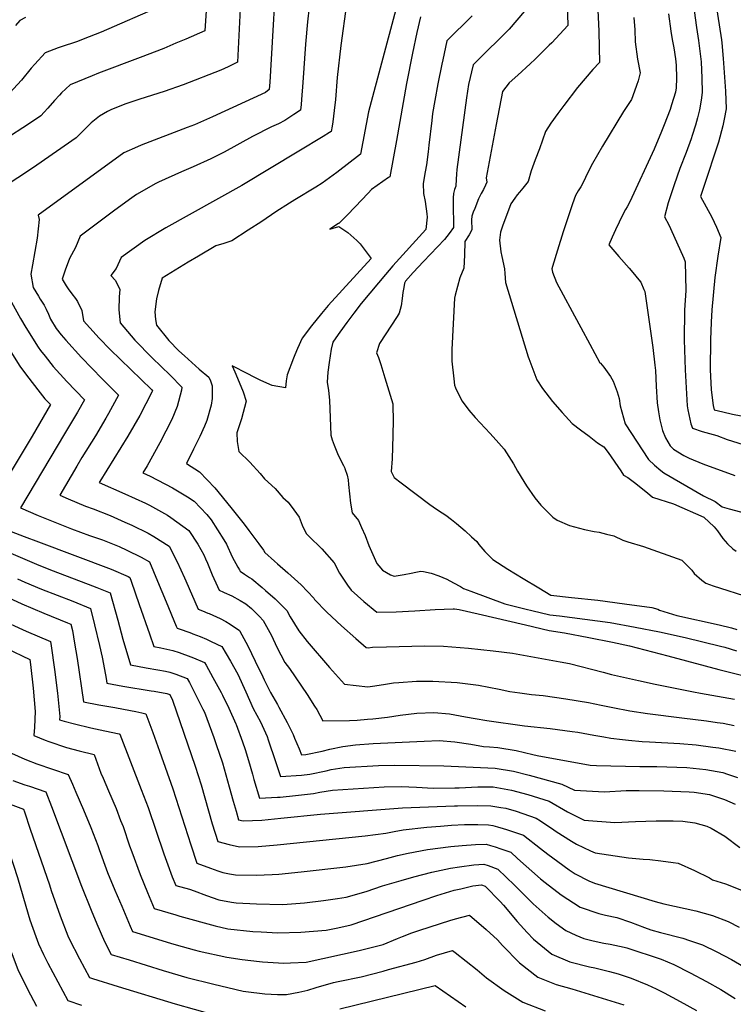
# Model space of a CAD drawing. Units: inches. Extents: x 2566656 to 2571994, y 1513571 to 1519041.
# Drawn here: x 2569336 to 2569860, y 1515942 to 1516665 of the extents above; entities that cross this region are included whole.
import ezdxf

# ---------------------------------------------------------------- set-up
doc = ezdxf.new("R2010")
doc.units = ezdxf.units.IN
doc.header["$MEASUREMENT"] = 0
doc.layers.add('tile_2645_29_contour_10ft', color=223, linetype='Continuous')

msp = doc.modelspace()

# ---------------------------------------------------------------- linework, layer by layer
at = {"layer": 'tile_2645_29_contour_10ft'}
for points, elevation in [([(2569525.67, 1516716.46), (2569520.13, 1516619.27), (2569519.64, 1516613.9), (2569516.77, 1516611.75), (2569477.94, 1516593.84), (2569464.61, 1516588), (2569459.29, 1516585.95), (2569425.5, 1516572.91), (2569422.8, 1516571.72), (2569412.82, 1516567.3), (2569350.02, 1516521.74), (2569350.58, 1516518.51), (2569349.33, 1516504.82), (2569345.7, 1516485.07), (2569344.66, 1516478.29), (2569346.39, 1516468.64), (2569350.2, 1516462.08), (2569351.42, 1516459.99), (2569354.25, 1516455.58), (2569355.81, 1516452.59), (2569357.58, 1516448.86), (2569358.93, 1516445.22), (2569363.21, 1516438.32), (2569366.82, 1516433.83), (2569370.35, 1516429.81), (2569381.7, 1516417.2), (2569396.83, 1516401.59), (2569408.98, 1516389.38), (2569401.59, 1516375.96), (2569399.65, 1516372.59), (2569391.94, 1516359.67), (2569382.07, 1516343.68), (2569378.42, 1516337.43), (2569365.89, 1516315.97), (2569371.99, 1516313.35), (2569384.81, 1516308.06), (2569390.35, 1516306.06), (2569402.79, 1516301.16), (2569413.63, 1516296.33), (2569418.61, 1516294.02), (2569430.62, 1516288.07), (2569434.77, 1516285.78), (2569446.12, 1516278.64), (2569451.87, 1516267.01), (2569457.45, 1516255.39), (2569458.43, 1516253.13), (2569467.41, 1516232.48), (2569470.61, 1516231.13), (2569474.61, 1516229.47)], 8780), ([(2569580.49, 1516707.19), (2569572.09, 1516646.23), (2569569.51, 1516622.65), (2569568.17, 1516606.58), (2569567.34, 1516598.52), (2569566.28, 1516590.19), (2569565.75, 1516587.06), (2569565.08, 1516583.14), (2569563.83, 1516582.23), (2569559.21, 1516579.41), (2569541.34, 1516568.54), (2569499.35, 1516543.37), (2569443.71, 1516512.26), (2569428.19, 1516503.05), (2569410.89, 1516490.67), (2569407.19, 1516482.4), (2569403.41, 1516477.31), (2569406.79, 1516473.55), (2569409.83, 1516467.09), (2569409.39, 1516461.75), (2569409.07, 1516452.18), (2569410.04, 1516442.54), (2569421.01, 1516429.75), (2569433.62, 1516416.86), (2569446.85, 1516404.19), (2569455.49, 1516395.44), (2569455.18, 1516393.16), (2569451.9, 1516381.16), (2569448.04, 1516371.73), (2569439.15, 1516354.43), (2569429.88, 1516337.63), (2569426.77, 1516332.38), (2569432.09, 1516329.91), (2569448.45, 1516321.36), (2569459.5, 1516314.82), (2569464.58, 1516311.56), (2569473.69, 1516301.83), (2569476.9, 1516298.04), (2569486.24, 1516283.25), (2569488.18, 1516280.07), (2569492.29, 1516270.83), (2569496.55, 1516263.17), (2569497.84, 1516261.16)], 8760), ([(2569499.66, 1516702.76), (2569496.19, 1516634.05), (2569489.53, 1516630.59), (2569484.02, 1516628.04), (2569456.36, 1516617.28), (2569442.42, 1516612.45), (2569424.47, 1516606.88), (2569414.35, 1516603.42), (2569403.84, 1516599.13), (2569400.86, 1516597.85), (2569395.01, 1516594.24), (2569392.41, 1516592.45), (2569388.75, 1516589.3), (2569384.63, 1516585.34), (2569379.58, 1516580.18), (2569377.78, 1516578.36), (2569348.99, 1516558.41), (2569339.91, 1516552.17), (2569315.22, 1516536.3)], 8790), ([(2569759.66, 1516698.14), (2569761.57, 1516656.68), (2569761.89, 1516644.75), (2569762.12, 1516633.77), (2569757.04, 1516628.47), (2569745.95, 1516615.25), (2569735.73, 1516602.16), (2569731.47, 1516596.33), (2569726.37, 1516589.21), (2569722.27, 1516583.17), (2569718, 1516570.39), (2569714.83, 1516562.22), (2569711.88, 1516554.28), (2569709.61, 1516546.32), (2569705.73, 1516541.4), (2569703.18, 1516538.5), (2569701.51, 1516536.49), (2569699.77, 1516534.23), (2569696.97, 1516529.84), (2569692.92, 1516519.45), (2569691.02, 1516514.34), (2569689.99, 1516511.24), (2569689.39, 1516509.09), (2569688.57, 1516503.39), (2569689.7, 1516494.78), (2569690.41, 1516491.2), (2569692.17, 1516482.2), (2569692.55, 1516478.85), (2569692.98, 1516472.16), (2569709.64, 1516417.58), (2569710.12, 1516416.29)], 8700), ([(2569474.16, 1516686.3), (2569472.41, 1516656.96), (2569458.23, 1516650.85), (2569451.13, 1516647.8), (2569442.13, 1516644.1), (2569424.73, 1516637.35), (2569394.15, 1516625.84), (2569389.66, 1516624.03), (2569373.56, 1516617.2), (2569367.19, 1516611.34), (2569365.7, 1516609.83), (2569361.96, 1516605.81), (2569357.03, 1516600.13), (2569354.45, 1516597.31), (2569351.86, 1516594.57), (2569343.54, 1516588.93), (2569324.65, 1516576.66)], 8800), ([(2569550.17, 1516685.28), (2569547.66, 1516663.6), (2569546.25, 1516647.11), (2569544.25, 1516618.99), (2569543.23, 1516606.63), (2569542.9, 1516602.91), (2569542.49, 1516598.68), (2569537.59, 1516595.42), (2569531.14, 1516591.24), (2569526.3, 1516588.8), (2569521.24, 1516586.44), (2569507.21, 1516579.26), (2569486.59, 1516567.9), (2569476.8, 1516562.93), (2569463.82, 1516557.12), (2569455.21, 1516553.54), (2569438.23, 1516545.9), (2569436.39, 1516544.87), (2569422.09, 1516536.73), (2569418.6, 1516534.28), (2569406.27, 1516525.38), (2569380.69, 1516506.26), (2569377.38, 1516497.78), (2569373.05, 1516489.83), (2569369.8, 1516481.32), (2569367.49, 1516474.54), (2569370.45, 1516469.8), (2569372.08, 1516467.45), (2569374.57, 1516463.94), (2569377.4, 1516460.43), (2569378.88, 1516458.18), (2569381.99, 1516451.76), (2569383.35, 1516444.13), (2569387.93, 1516438.96), (2569394.7, 1516431.32), (2569402.73, 1516423.13), (2569433.05, 1516393.53), (2569433.8, 1516392.77), (2569433.44, 1516391.69), (2569424.49, 1516374.45), (2569415.87, 1516359.45), (2569395.24, 1516326.02), (2569394.79, 1516325.26), (2569413.51, 1516317.08), (2569428.63, 1516310.15), (2569431.59, 1516308.67), (2569444.94, 1516301.35), (2569447.41, 1516299.77), (2569460.53, 1516290.09), (2569467.2, 1516280.11), (2569471.53, 1516272.17), (2569472.87, 1516269.28), (2569474.18, 1516266.27), (2569477.62, 1516257.61), (2569481.54, 1516249.13), (2569482.88, 1516246.41), (2569485.92, 1516244.91)], 8770), ([(2569845.8, 1516688.28), (2569851.48, 1516650.4), (2569851.77, 1516648.09), (2569852.86, 1516636.72), (2569854.56, 1516612.61), (2569855.1, 1516599.66), (2569853.6, 1516592.12), (2569852.58, 1516587.24), (2569849.31, 1516575.33), (2569845.48, 1516563.38), (2569842.3, 1516553.64), (2569838.07, 1516541.15), (2569836.26, 1516535.45), (2569840.31, 1516527.78), (2569844.55, 1516520.13), (2569847.83, 1516512.84)], 8660), ([(2569440.06, 1516675.14), (2569396.29, 1516656.08), (2569387.44, 1516652.53), (2569378.2, 1516648.87), (2569366.77, 1516645.17), (2569364.66, 1516644.41), (2569355.02, 1516640.89), (2569347.61, 1516632.59), (2569344.91, 1516629.56), (2569337.61, 1516620.82), (2569326.24, 1516608.14)], 8810), ([(2569738.32, 1516677.3), (2569738.78, 1516660.92), (2569726.98, 1516648.22), (2569725.13, 1516646.33), (2569714.69, 1516636.07), (2569711.15, 1516632.73), (2569701.98, 1516624.42), (2569695.7, 1516618.9), (2569690.7, 1516612.37), (2569686.08, 1516588.29), (2569678.9, 1516549.13), (2569679.32, 1516545.83), (2569678.39, 1516543.75), (2569676.84, 1516540.37), (2569675.2, 1516537.46), (2569673.15, 1516533.6), (2569670.39, 1516526.62), (2569669.35, 1516523.87), (2569668.22, 1516520.82), (2569668.14, 1516518.09), (2569668.2, 1516510.79), (2569666.23, 1516507.11), (2569663.13, 1516502.21), (2569662.98, 1516492.29), (2569662.39, 1516482.84), (2569659.55, 1516475.57), (2569656.1, 1516462.97), (2569655.54, 1516460.75), (2569653.58, 1516423.04), (2569653.68, 1516414.55), (2569655.15, 1516401.38), (2569655.67, 1516396.79), (2569656.4, 1516394.81), (2569660.09, 1516387.39)], 8710), ([(2569612.6, 1516672.72), (2569592.42, 1516597.47), (2569586.64, 1516566.4), (2569569.15, 1516553.07), (2569563.82, 1516549.03), (2569558.43, 1516545.09), (2569553.73, 1516542.11), (2569538.4, 1516532.94), (2569534.36, 1516530.44), (2569524.46, 1516524.16), (2569514.03, 1516517.04), (2569504.1, 1516510.53), (2569492.13, 1516502.8), (2569486.29, 1516500.74), (2569480.4, 1516499.07), (2569467.66, 1516491.62), (2569460.06, 1516487.09), (2569441.03, 1516475.28), (2569438.22, 1516466.28), (2569436.85, 1516460.11), (2569435.68, 1516450.59), (2569436.2, 1516445), (2569436.73, 1516440.94), (2569445.81, 1516429.51), (2569453.21, 1516422.13), (2569457.33, 1516418.39), (2569468.2, 1516408.65), (2569475.17, 1516402.6), (2569476.52, 1516399.97), (2569477.76, 1516396.35), (2569477.59, 1516387.03), (2569476.9, 1516382.22), (2569473.65, 1516370.9), (2569471.99, 1516366.69), (2569468.61, 1516359.22), (2569466.62, 1516355.3), (2569463.99, 1516349.95), (2569458.83, 1516339.43), (2569468.38, 1516333.21), (2569479.62, 1516321.44), (2569491.33, 1516306.94), (2569501.11, 1516294.77), (2569504.61, 1516290.06), (2569511.86, 1516280.28)], 8750), ([(2569668.6, 1516667.95), (2569662.49, 1516661.74), (2569656.17, 1516655.71), (2569649.95, 1516649.59), (2569647, 1516635.66), (2569646.32, 1516632.43), (2569643.35, 1516617.95), (2569641.11, 1516605.85), (2569639.52, 1516596.38), (2569638.91, 1516591.12), (2569636.83, 1516572.9), (2569636.26, 1516568.17), (2569635.01, 1516558.47), (2569634.17, 1516553.44), (2569632.53, 1516544.86), (2569632.83, 1516537.5), (2569634.03, 1516531.57), (2569635.33, 1516522.51), (2569635.53, 1516520.14), (2569634.44, 1516511.21), (2569610.27, 1516484.41), (2569604.97, 1516478.16), (2569599.72, 1516471.83), (2569587.14, 1516456.66), (2569581.79, 1516449.71), (2569576.49, 1516442.73), (2569571.3, 1516435.71), (2569566.69, 1516429.16), (2569566.2, 1516428.43), (2569564.96, 1516423.19), (2569563.49, 1516413.52), (2569562.64, 1516406.28), (2569562.14, 1516399.12), (2569563.16, 1516392.87), (2569563.7, 1516385.79), (2569564.82, 1516360), (2569565.87, 1516356.61), (2569567.21, 1516352.74), (2569570.29, 1516345.34), (2569574.02, 1516337.81), (2569575.08, 1516335.84), (2569575.11, 1516335.76)], 8730), ([(2569706.96, 1516671.45), (2569695.79, 1516658.24), (2569692.55, 1516654.88), (2569675.02, 1516637.74), (2569669.29, 1516631.96), (2569665.86, 1516617.6), (2569664.4, 1516607.72), (2569657.38, 1516555.22), (2569657.04, 1516551.8), (2569656.83, 1516547.96), (2569656.66, 1516542.95), (2569655.54, 1516540.43), (2569654.75, 1516537.48), (2569654.49, 1516534.47), (2569654.55, 1516526.01), (2569654.86, 1516517.13), (2569654.8, 1516512.56), (2569651.61, 1516508.16), (2569648.24, 1516503.88), (2569632.94, 1516487.64), (2569625.32, 1516479.48), (2569619.6, 1516473.27), (2569618.86, 1516471.61), (2569618.28, 1516468.51), (2569617.76, 1516464.86), (2569617.26, 1516460.44), (2569616.37, 1516454.96), (2569615.01, 1516449.59), (2569613.54, 1516447.34), (2569600.5, 1516427.42), (2569598.37, 1516420.54), (2569599.76, 1516417.05), (2569601.46, 1516412.11), (2569603.06, 1516407.18), (2569604.54, 1516402.26), (2569610.24, 1516383.02), (2569610.49, 1516369.74), (2569610.4, 1516361.52)], 8720), ([(2569812.62, 1516669.4), (2569814.31, 1516656.73), (2569815.43, 1516650.63), (2569816.58, 1516644.56), (2569817.76, 1516636.3), (2569818.22, 1516631.85), (2569818.58, 1516622.18), (2569818.19, 1516615.11), (2569817.7, 1516612.04), (2569814.97, 1516602.56), (2569813.89, 1516599.31), (2569809.57, 1516587.9), (2569807.61, 1516583.17), (2569802.11, 1516570.2), (2569784.23, 1516531.31), (2569782.26, 1516527.76), (2569781.11, 1516525.86), (2569779.2, 1516522.21), (2569773.85, 1516510.98), (2569771.26, 1516505.36), (2569768.91, 1516499.74), (2569774.77, 1516492.97), (2569776.28, 1516491.24), (2569783.71, 1516482.76), (2569786.56, 1516479.42), (2569790.92, 1516474.18), (2569792.37, 1516472.35), (2569794.59, 1516467.14)], 8680), ([(2569831.49, 1516671.84), (2569833.16, 1516659.28), (2569834.79, 1516649.94), (2569836.64, 1516634.27), (2569837.05, 1516622.27), (2569837.32, 1516611.71), (2569836.6, 1516605.96), (2569835.42, 1516598.87), (2569833.91, 1516593), (2569832.52, 1516587.62), (2569830.17, 1516580.1), (2569829.27, 1516577.56), (2569825.76, 1516567.72), (2569820.88, 1516555.78), (2569816.77, 1516544.02), (2569812.44, 1516530.77), (2569809.68, 1516520.44), (2569812.88, 1516514.58), (2569814.11, 1516511.85), (2569823.87, 1516489.99)], 8670), ([(2569340.75, 1516666.65), (2569336.48, 1516664.57), (2569333.24, 1516660.95)], 8820), ([(2569630.61, 1516667.23), (2569628.02, 1516655.7), (2569624.71, 1516640.55), (2569620.32, 1516618.31), (2569613.12, 1516576.36), (2569608.21, 1516549.66), (2569607.22, 1516549.26), (2569594.71, 1516540.44), (2569592.2, 1516537.87), (2569582.78, 1516527.81), (2569576.74, 1516521.61), (2569571.16, 1516515.97), (2569570.73, 1516515.62), (2569570.52, 1516515.48), (2569564.06, 1516511.42), (2569570.57, 1516513.24), (2569577.23, 1516508.97), (2569583.77, 1516503.07), (2569586.4, 1516500.54), (2569589.39, 1516496.61), (2569594.29, 1516489.7), (2569562.83, 1516455.22), (2569557.95, 1516449.53), (2569550.56, 1516440.44), (2569543.68, 1516431.29), (2569540.33, 1516423.72), (2569538.32, 1516419.18), (2569537.33, 1516416.72), (2569532.65, 1516404.4), (2569532.04, 1516400.03), (2569531.5, 1516394.96), (2569521.82, 1516396.56), (2569513.47, 1516400.15), (2569508.01, 1516403), (2569503.93, 1516405.18), (2569492.28, 1516410.96), (2569494.31, 1516406.58), (2569497.62, 1516399.14), (2569500.4, 1516391.95), (2569502.59, 1516385.03), (2569499.21, 1516372.05), (2569495.71, 1516361.86), (2569496.1, 1516355.56), (2569497.33, 1516348.2), (2569505.37, 1516340.37), (2569512.94, 1516331.86), (2569516.09, 1516328.01), (2569524, 1516320.97), (2569529.48, 1516314.42), (2569533.42, 1516311.05), (2569537.68, 1516305.36)], 8740), ([(2569787.15, 1516666.73), (2569787.86, 1516657.77), (2569788.32, 1516648.96), (2569789.92, 1516636.22), (2569791.95, 1516626), (2569790.3, 1516620.22), (2569789.23, 1516616.82), (2569786.46, 1516609.13), (2569785.46, 1516606.62), (2569779.74, 1516597.7), (2569764.29, 1516572.24), (2569756.84, 1516559.51), (2569753.85, 1516553.97), (2569749.44, 1516544.52), (2569748.4, 1516542.45), (2569746.41, 1516539.43), (2569744.31, 1516535.98), (2569742.26, 1516530.01), (2569737.93, 1516517.4), (2569735.28, 1516509.49), (2569731.11, 1516496.03), (2569727.44, 1516483.89), (2569727.12, 1516482.19), (2569727.41, 1516479.68), (2569730.57, 1516472.18), (2569746.77, 1516441.94), (2569748.23, 1516439.23)], 8690), ([(2569847.83, 1516512.84), (2569847.85, 1516512.8), (2569851.06, 1516505.32), (2569848.96, 1516491.48), (2569846.7, 1516475.75), (2569844.6, 1516452.04), (2569844.06, 1516443), (2569843.55, 1516430.16), (2569843.33, 1516408.29), (2569844.06, 1516393.29), (2569845.56, 1516381.85), (2569846.24, 1516378.79), (2569852.46, 1516377.19), (2569859.66, 1516375.56), (2569873.69, 1516372.85), (2569878.28, 1516371.99), (2569888.17, 1516370.53), (2569903.11, 1516368.59), (2569903.13, 1516368.59), (2569922.06, 1516368.56), (2569941.54, 1516369.25), (2569998.56, 1516371.67), (2570000, 1516371.82)], 8660), ([(2569823.87, 1516489.99), (2569825.03, 1516487.4), (2569825.46, 1516466.44), (2569824.51, 1516451.91), (2569824.28, 1516430.04), (2569824.94, 1516408.17), (2569825.57, 1516394.95), (2569826.34, 1516381.73), (2569826.92, 1516378.74), (2569829.12, 1516368.52), (2569830.27, 1516365.23), (2569837.28, 1516362.91), (2569842.83, 1516361.27), (2569848.17, 1516359.92), (2569855.76, 1516356.86), (2569867.55, 1516353.2)], 8670), ([(2569794.59, 1516467.14), (2569795.24, 1516465.62), (2569801.09, 1516424.48), (2569802.59, 1516411.63), (2569803.05, 1516407.61), (2569803.64, 1516396.13), (2569804.48, 1516383.94), (2569805.25, 1516377.17), (2569806.2, 1516371.44), (2569808.39, 1516363.52), (2569810.42, 1516358.07), (2569813.9, 1516352.33), (2569816.32, 1516349.92), (2569823.87, 1516345.31), (2569825.87, 1516344.22), (2569827.8, 1516343.21), (2569837.88, 1516338.98), (2569861.31, 1516330.57)], 8680), ([(2569327.66, 1516462.6), (2569336.9, 1516445.78), (2569340.95, 1516439.04), (2569349.95, 1516424.63), (2569351.75, 1516422.3), (2569354.97, 1516418.15), (2569360.92, 1516410.49), (2569371.04, 1516399.41), (2569384.01, 1516385.95), (2569378.92, 1516377.12), (2569369.17, 1516360.98), (2569336.99, 1516306.69), (2569349.88, 1516301.18), (2569374.43, 1516291.28), (2569387.57, 1516286.49), (2569397.08, 1516283.22), (2569400.76, 1516281.8), (2569409.5, 1516278.36), (2569415.1, 1516275.75), (2569425.51, 1516270.61), (2569431.71, 1516267.19), (2569437.66, 1516252.94), (2569443.84, 1516237.8), (2569451.35, 1516219.94), (2569451.94, 1516218.55), (2569454.07, 1516217.71), (2569460.49, 1516215.47), (2569462.39, 1516214.79), (2569463.51, 1516214.34)], 8790), ([(2569748.23, 1516439.23), (2569754.87, 1516426.85), (2569762.38, 1516413.32), (2569762.8, 1516413.01), (2569765.09, 1516410.02), (2569767.55, 1516406.65), (2569770.01, 1516403.28), (2569772.13, 1516399.82), (2569775.01, 1516391.92), (2569776.38, 1516387.08), (2569777.12, 1516381.65), (2569780.76, 1516368.48), (2569797.95, 1516342.25), (2569802.45, 1516338.11), (2569807.17, 1516334.12), (2569809.16, 1516332.49), (2569838.44, 1516315.64), (2569847.02, 1516311.52), (2569851.99, 1516307.46), (2569857.17, 1516305.99), (2569872.84, 1516301.96)], 8690), ([(2569327.52, 1516425.18), (2569336.56, 1516410.81), (2569341.49, 1516404.22), (2569351.47, 1516391.19), (2569354.94, 1516386.85), (2569359.03, 1516382.51), (2569345.45, 1516359.39), (2569324.32, 1516323.83)], 8800), ([(2569710.12, 1516416.29), (2569715.94, 1516400.75), (2569720.24, 1516394.28), (2569727.46, 1516384.82), (2569734.52, 1516376.69), (2569742, 1516368.72), (2569748.07, 1516363.96), (2569754.33, 1516359.27), (2569760.66, 1516354.6), (2569765.21, 1516351.53), (2569768.5, 1516347.37), (2569777.62, 1516333.92), (2569779.62, 1516330.84), (2569782.89, 1516329.15), (2569787.71, 1516325.38), (2569797.32, 1516317.73), (2569801.02, 1516314.66), (2569816.33, 1516309.79), (2569838.57, 1516299.94), (2569846.13, 1516292.83), (2569848.55, 1516289.83), (2569852.68, 1516284.32), (2569856.06, 1516280.43), (2569859.9, 1516276.74), (2569862.31, 1516274.99)], 8700), ([(2569660.09, 1516387.39), (2569661.28, 1516385.01), (2569666.2, 1516378.38), (2569670.65, 1516373.2), (2569681.79, 1516361.38), (2569688.23, 1516354.21), (2569692.16, 1516349.73), (2569699.01, 1516338.96), (2569701.9, 1516333.65), (2569706.52, 1516325.99), (2569708.47, 1516323.01), (2569714.56, 1516314.22), (2569719.01, 1516308.71), (2569727.84, 1516299.88), (2569730.92, 1516297.8), (2569739.97, 1516293.69), (2569751.05, 1516290.9), (2569758.13, 1516289.41), (2569761.81, 1516288.82), (2569767.14, 1516287.54), (2569772.44, 1516286.21), (2569779.13, 1516282.96), (2569782.71, 1516281.93), (2569794.36, 1516278.41), (2569822.57, 1516268.36), (2569829.83, 1516260.99), (2569831.53, 1516258.54), (2569837.11, 1516253.67), (2569839.97, 1516251.53), (2569845.52, 1516249.44), (2569873.23, 1516240.62)], 8710), ([(2569610.4, 1516361.52), (2569610.38, 1516359.81), (2569609.93, 1516342.72), (2569609.17, 1516333.41), (2569611.21, 1516329.08), (2569616.46, 1516325.1), (2569637.51, 1516309.24), (2569640.03, 1516307.47), (2569643.81, 1516304.87), (2569649.32, 1516301.27), (2569653.48, 1516298.16), (2569657.08, 1516295.37), (2569663.48, 1516289.86), (2569668.13, 1516285.54), (2569671.97, 1516281.96), (2569673.56, 1516279.92), (2569677.94, 1516274.66), (2569683.65, 1516268.86), (2569694.71, 1516261.75), (2569706.05, 1516254.84), (2569717.44, 1516247.96), (2569726.36, 1516242.58), (2569741.54, 1516240.87), (2569760.71, 1516238.92), (2569780.48, 1516236.38), (2569800.45, 1516233.64), (2569804.91, 1516232.31), (2569806.13, 1516231.54), (2569818.92, 1516227.75), (2569849.98, 1516220.76), (2569858.91, 1516218.62), (2569862.89, 1516217.46)], 8720), ([(2569575.11, 1516335.76), (2569576.91, 1516330.64), (2569577.52, 1516327.26), (2569577.78, 1516323.96), (2569579.22, 1516310.12), (2569580.52, 1516303.17), (2569585.01, 1516297.44), (2569587.42, 1516292.35), (2569590.01, 1516286.42), (2569592.66, 1516279.02), (2569594.59, 1516274.64), (2569598.68, 1516265.89), (2569599.96, 1516264.25), (2569602.63, 1516261.1), (2569608.7, 1516257.58), (2569611.4, 1516256.56), (2569618.72, 1516257.72), (2569623.85, 1516258.9), (2569627.21, 1516259.63), (2569630.76, 1516260.38), (2569632.93, 1516260.13), (2569638.51, 1516258.69), (2569644.13, 1516256.88), (2569649.96, 1516254.38), (2569654.93, 1516251.78), (2569659.96, 1516248.92), (2569662.2, 1516247.52), (2569667.62, 1516245.5), (2569692.55, 1516236.28), (2569708.23, 1516232.3), (2569712.33, 1516231.33), (2569725.58, 1516228.3), (2569732.68, 1516227.43), (2569769.86, 1516222.58), (2569788.27, 1516219.25), (2569806.15, 1516215.81), (2569824.94, 1516211.54), (2569850.74, 1516205.32), (2569854.12, 1516204.41), (2569862.62, 1516201.89)], 8730), ([(2569537.68, 1516305.36), (2569541.67, 1516300.04), (2569543.72, 1516294.02), (2569546.69, 1516287.83), (2569548.76, 1516285.98), (2569558.29, 1516276.74), (2569567.19, 1516266.41), (2569571.05, 1516258.82), (2569577.14, 1516249.95), (2569579.63, 1516246.35), (2569589.05, 1516238.06), (2569598.63, 1516230.29), (2569612.72, 1516230.37), (2569626.53, 1516231.22), (2569641.33, 1516232.16), (2569654.49, 1516232.65), (2569655.51, 1516232.63), (2569658.97, 1516232.15), (2569673, 1516228.94), (2569707.7, 1516220.82), (2569725.05, 1516216.83), (2569736.37, 1516215.06), (2569754.18, 1516211.6), (2569771.64, 1516208.06), (2569784.06, 1516205.48), (2569812.31, 1516198.18), (2569839.53, 1516190.73), (2569849.67, 1516188.13), (2569891.95, 1516177.6)], 8740), ([(2569326.89, 1516290.56), (2569339.73, 1516285.65), (2569350.31, 1516281.81), (2569403.42, 1516261.66), (2569415.97, 1516256.39), (2569417.29, 1516255.74), (2569418.34, 1516252.9), (2569424.13, 1516235.9), (2569431.64, 1516214.2), (2569434.83, 1516205.01), (2569439.97, 1516203.99), (2569448.86, 1516202.05), (2569453.37, 1516200.51)], 8800), ([(2569511.86, 1516280.28), (2569515.27, 1516275.67), (2569516.29, 1516274.04), (2569523.41, 1516267.67), (2569525.74, 1516265.61), (2569533.3, 1516259.06), (2569543.02, 1516250.15), (2569552.24, 1516240.38), (2569552.86, 1516239.5), (2569561.97, 1516230.08), (2569572.61, 1516220.14), (2569583.09, 1516210.85), (2569590.75, 1516204.18), (2569592.26, 1516204.07), (2569595.41, 1516204.37), (2569605.59, 1516204.81), (2569633.53, 1516205.36), (2569647.41, 1516205.3), (2569665.75, 1516203.68), (2569684.02, 1516201.78), (2569698.18, 1516200.07), (2569733.25, 1516193.68), (2569740.12, 1516192.41), (2569764.74, 1516186.09), (2569770.9, 1516184.51), (2569790.74, 1516179.91), (2569803, 1516177.34), (2569830.98, 1516171.65), (2569836.23, 1516170.59), (2569848.74, 1516168.59), (2569861.11, 1516166.31)], 8750), ([(2569322.93, 1516276.46), (2569350.49, 1516264.73), (2569361, 1516260.42), (2569389.88, 1516249.59), (2569392.98, 1516248.33), (2569402.88, 1516244.29), (2569408.55, 1516224.33), (2569412.21, 1516210.46), (2569417.62, 1516191.5), (2569429.2, 1516189.4), (2569437.71, 1516187.86), (2569443.32, 1516186.8)], 8810), ([(2569497.84, 1516261.16), (2569498.36, 1516260.34), (2569501.42, 1516258.01), (2569505.04, 1516255.62), (2569506.82, 1516254.64), (2569514.36, 1516248.4), (2569516.92, 1516246.2), (2569523.97, 1516240.07), (2569532.5, 1516231.29), (2569535.05, 1516226.67), (2569541.41, 1516216.37), (2569547.54, 1516208.7), (2569563.72, 1516189.49), (2569574.88, 1516177.25), (2569591.97, 1516175.44), (2569595.3, 1516175.84), (2569603.37, 1516177.12), (2569610.76, 1516178.19), (2569614.77, 1516178.61), (2569627.6, 1516179.46), (2569639.76, 1516179.52), (2569657.61, 1516178.63), (2569673.2, 1516176.54), (2569688.38, 1516173.65), (2569696.16, 1516172.02), (2569703.64, 1516170.9), (2569712.15, 1516169.8), (2569720.61, 1516168.91), (2569737.27, 1516166.49), (2569753.97, 1516163.81), (2569763.32, 1516161.94), (2569771.89, 1516160.07), (2569784.39, 1516157.75), (2569797.28, 1516155.84), (2569822.36, 1516152.51), (2569840.49, 1516150.31), (2569848.34, 1516149.2), (2569852.75, 1516148.57), (2569860.96, 1516147.07)], 8760), ([(2569334.89, 1516254.59), (2569340.2, 1516252.18), (2569352.34, 1516247.09), (2569375.5, 1516238.16), (2569388.47, 1516232.84), (2569391.39, 1516220.94), (2569394.91, 1516205.74), (2569396.86, 1516197.14), (2569397.81, 1516191.96), (2569399.76, 1516181.36), (2569400.42, 1516177.98), (2569412.11, 1516175.97), (2569432.87, 1516172.54)], 8820), ([(2569320.35, 1516244.32), (2569337.85, 1516236.23), (2569354.2, 1516229.45), (2569371.6, 1516222.4), (2569374.05, 1516221.39), (2569375.05, 1516216.82), (2569376.68, 1516207.4), (2569378.57, 1516196.26), (2569383.21, 1516164.47), (2569394.59, 1516162.21), (2569406.22, 1516160.22), (2569417.71, 1516157.97), (2569421.57, 1516157.13)], 8830), ([(2569485.92, 1516244.91), (2569486.61, 1516244.56), (2569492.08, 1516242.05), (2569498.24, 1516238.75), (2569502.52, 1516236.41), (2569506.62, 1516232.9), (2569512.38, 1516226.93), (2569515.09, 1516224.09), (2569521.16, 1516213.02), (2569525.17, 1516204.44), (2569531.11, 1516193.19), (2569534.34, 1516188.7), (2569547.53, 1516169.82), (2569552.91, 1516161.27), (2569554.53, 1516158.62), (2569559, 1516150.33), (2569578.39, 1516150.72), (2569584.05, 1516150.96), (2569591.73, 1516151.51), (2569595.59, 1516151.86), (2569606.47, 1516153.1), (2569615.8, 1516154.59), (2569628.01, 1516156.04), (2569640.4, 1516156.47), (2569651.92, 1516155.49), (2569663.64, 1516153.45), (2569670.78, 1516152), (2569679.3, 1516150.63), (2569707.03, 1516146.85), (2569725.78, 1516144.7), (2569742.03, 1516142.63), (2569746.06, 1516141.96), (2569757.9, 1516139.94), (2569765.33, 1516138.64), (2569770.45, 1516137.75), (2569778.86, 1516136.72), (2569783.38, 1516136.17), (2569793.26, 1516135.2), (2569798.72, 1516135.08), (2569821.09, 1516133.84), (2569833.11, 1516132.69), (2569845.25, 1516131.13), (2569849.61, 1516130.48), (2569862.03, 1516128.09)], 8770), ([(2569474.61, 1516229.47), (2569475.56, 1516229.08), (2569483.6, 1516225.57), (2569487.65, 1516223.25), (2569490.8, 1516221.31), (2569497.63, 1516216.71), (2569497.91, 1516216.24), (2569503.93, 1516205.46), (2569509.37, 1516194.27), (2569514.79, 1516182.63), (2569515.81, 1516180.49), (2569520.55, 1516171.31), (2569525.56, 1516162.41), (2569526.72, 1516160.36), (2569532.69, 1516149.24), (2569537.06, 1516140.41), (2569538.24, 1516137.72), (2569541.58, 1516129.88), (2569543.22, 1516125.36), (2569546.47, 1516125.58), (2569558.48, 1516128.2), (2569563.96, 1516129.5), (2569573.69, 1516131.58), (2569582.98, 1516132.8), (2569595.83, 1516133.75), (2569633.39, 1516135.56), (2569644.29, 1516136.07), (2569655.84, 1516134.91), (2569667.49, 1516133.23), (2569676.79, 1516131.59), (2569681.38, 1516131.21), (2569687.34, 1516130.85), (2569700.76, 1516128.62), (2569713.17, 1516125.71), (2569716.3, 1516124.9), (2569755.13, 1516117.94), (2569759.77, 1516117.66), (2569791.66, 1516116.96), (2569804.01, 1516116.9), (2569826.23, 1516116.15), (2569840.1, 1516114.75), (2569852.54, 1516112.4), (2569856.1, 1516111.26), (2569863.44, 1516108.84)], 8780), ([(2569323.44, 1516224.28), (2569338.33, 1516217.43), (2569341.08, 1516216.3), (2569359.02, 1516208.58), (2569359.56, 1516205.37), (2569362.05, 1516188.04), (2569364.18, 1516170.78), (2569365.83, 1516153.62), (2569365.72, 1516151.24), (2569368.95, 1516150.1), (2569376.74, 1516148.19), (2569388.6, 1516145.33), (2569398.84, 1516143.15), (2569409.48, 1516140.75)], 8840), ([(2569463.51, 1516214.34), (2569468.87, 1516212.21), (2569473.52, 1516210.33), (2569477.03, 1516208.74), (2569484.87, 1516204.98), (2569491.19, 1516194.17), (2569496.57, 1516184.77), (2569502.48, 1516171.61), (2569507.73, 1516159.53), (2569513.12, 1516149.63), (2569518.03, 1516138.95), (2569518.91, 1516136.39), (2569524.2, 1516120.65), (2569527.86, 1516109.45), (2569543.18, 1516110.52), (2569549.35, 1516111.16), (2569561.36, 1516113.73), (2569565.07, 1516114.6), (2569574.47, 1516116.02), (2569599.91, 1516117.64), (2569611.69, 1516117.87), (2569647.84, 1516117.46), (2569685.55, 1516115.74), (2569698.96, 1516113.46), (2569710.37, 1516110.6), (2569734.41, 1516103.93), (2569743.57, 1516099.38), (2569765.63, 1516098.37), (2569781.71, 1516099.25), (2569791.26, 1516099.25), (2569809.2, 1516099.05), (2569827.81, 1516098.27), (2569831.54, 1516097.92), (2569842.79, 1516096.27), (2569853.68, 1516092.68), (2569861.68, 1516089.18)], 8790), ([(2569326.42, 1516203.68), (2569343.88, 1516195.54), (2569344.4, 1516191.64), (2569346.28, 1516174.44), (2569347.76, 1516157.32), (2569347.23, 1516145.71), (2569346.67, 1516139.56), (2569355.1, 1516136.26), (2569357.72, 1516135.31), (2569370.82, 1516130.79), (2569380.11, 1516128.44), (2569390.96, 1516125.76), (2569392.24, 1516122.32)], 8850), ([(2569453.37, 1516200.51), (2569455.4, 1516199.82), (2569460.07, 1516198.16), (2569463.92, 1516196.69), (2569472.11, 1516193.25), (2569473.18, 1516191.38), (2569478.25, 1516182.28), (2569484.24, 1516171.17), (2569485.31, 1516169.13), (2569489.88, 1516159.74), (2569495.01, 1516148.25), (2569495.24, 1516147.72), (2569499.97, 1516134.87), (2569501.88, 1516129.24), (2569504.3, 1516121.26), (2569507.25, 1516111.25), (2569508.34, 1516107.34), (2569512.49, 1516093.55), (2569525.66, 1516094.32), (2569527.68, 1516094.47), (2569538.91, 1516095.66), (2569552.15, 1516097.06), (2569556.64, 1516097.98), (2569566.08, 1516099.49), (2569603.88, 1516101.97), (2569616.43, 1516102.27), (2569627.62, 1516101.7), (2569639.82, 1516100.9), (2569655.92, 1516101.12), (2569658.99, 1516101.26), (2569672.75, 1516101.93), (2569675.11, 1516102.06), (2569677.95, 1516102), (2569683.9, 1516101.85), (2569697.32, 1516099.62), (2569709.46, 1516096.41), (2569725.02, 1516091.45), (2569738.55, 1516083.71), (2569750.86, 1516077.51), (2569773.19, 1516075.72), (2569788.39, 1516076.59), (2569803.61, 1516076.98), (2569816.19, 1516077.07), (2569823.2, 1516076.62), (2569831.94, 1516075.44), (2569840.73, 1516072.98), (2569844.03, 1516071.64), (2569853.98, 1516065.68), (2569865.07, 1516057.31)], 8800), ([(2569443.32, 1516186.8), (2569446.65, 1516186.17), (2569450.89, 1516184.71), (2569459.35, 1516181.52), (2569460.99, 1516178.49), (2569465.26, 1516170.34), (2569470.9, 1516158.91), (2569471.94, 1516156.7), (2569478.9, 1516138.1), (2569480.71, 1516133.04), (2569485.19, 1516119.57), (2569490.09, 1516101.94), (2569493, 1516091.46), (2569495.19, 1516084.05), (2569497.13, 1516077.64), (2569500.45, 1516077.03), (2569514.26, 1516077.51), (2569528.2, 1516078.83), (2569557.2, 1516081.99), (2569617.47, 1516086.45), (2569655.62, 1516087.99), (2569657.85, 1516088.04), (2569672.23, 1516088.35), (2569682.27, 1516088.05), (2569689.67, 1516086.88), (2569693.33, 1516086.24), (2569700.94, 1516084.05), (2569715.62, 1516078.97), (2569718.75, 1516076.91), (2569728.51, 1516070.37), (2569730.22, 1516069.14), (2569741.57, 1516062), (2569745.03, 1516059.88), (2569755.54, 1516054.85), (2569758.89, 1516053.45), (2569783.25, 1516049.84), (2569794.2, 1516048.92), (2569798.98, 1516048.72), (2569807.17, 1516047.67), (2569816.12, 1516046.4), (2569819.89, 1516045.8), (2569831.87, 1516040.51), (2569842.77, 1516035.02), (2569845.04, 1516033.67), (2569854.59, 1516030.81), (2569866.17, 1516026.09)], 8810), ([(2569432.87, 1516172.54), (2569435, 1516172.19), (2569444.47, 1516170.56), (2569446.58, 1516169.79), (2569448.68, 1516165.66), (2569465.25, 1516117.02), (2569469.51, 1516103.33), (2569477.72, 1516074.85), (2569481.77, 1516061.74), (2569490.12, 1516059.55), (2569497.73, 1516057.92), (2569511.52, 1516058.22), (2569525.44, 1516059.43), (2569589.88, 1516066.03), (2569605.08, 1516067.88), (2569611.36, 1516069.17), (2569618.01, 1516070.28), (2569635.33, 1516072.33), (2569645.23, 1516073.17), (2569653.33, 1516073.85), (2569662.99, 1516074.18), (2569672.68, 1516074.28), (2569680.6, 1516073.98), (2569683.7, 1516073.44), (2569687.27, 1516072.58), (2569691.39, 1516071.37), (2569693.87, 1516070.56), (2569706.22, 1516066.48), (2569718.82, 1516056.69), (2569724.19, 1516052.42), (2569731.36, 1516047.13), (2569739.78, 1516041), (2569744.28, 1516038.19), (2569754.2, 1516032.91), (2569758.36, 1516031.2), (2569802.93, 1516017.74), (2569809.28, 1516016.11), (2569832.72, 1516010.81), (2569844.91, 1516007.56), (2569856.56, 1516003.03), (2569864.57, 1515998.93)], 8820), ([(2569421.57, 1516157.13), (2569425.93, 1516156.18), (2569428.87, 1516155.54), (2569434.06, 1516141.9), (2569439.11, 1516128.15), (2569448.88, 1516100.43), (2569461.98, 1516059.34), (2569466.41, 1516045.83), (2569476.38, 1516042.18), (2569481.9, 1516040.21), (2569485.48, 1516038.97), (2569490.29, 1516038.06), (2569494.81, 1516037.3), (2569509.97, 1516037.15), (2569521.73, 1516037.66), (2569526.58, 1516037.89), (2569543.1, 1516039.44), (2569575.86, 1516043.27), (2569591.42, 1516045.69), (2569605.65, 1516049.26), (2569613.84, 1516051.43), (2569621.66, 1516053.2), (2569635.87, 1516055.92), (2569652.89, 1516058.22), (2569661.18, 1516058.91), (2569671.03, 1516059.62), (2569678.91, 1516059.74), (2569682.05, 1516058.95), (2569685.52, 1516057.86), (2569689.49, 1516056.55), (2569696.82, 1516054), (2569701.74, 1516049.45), (2569718.79, 1516034.5), (2569722.12, 1516031.8), (2569733.77, 1516022.69), (2569747.75, 1516013.59), (2569761.59, 1516008.87), (2569766.33, 1516007.83), (2569774.71, 1516006), (2569784.82, 1516002.54), (2569795.08, 1515998.63), (2569799.6, 1515997.01), (2569806.76, 1515995.08), (2569823.15, 1515990.84), (2569828.19, 1515989.17), (2569837.72, 1515985.97), (2569848.08, 1515980.93), (2569858.9, 1515975.1), (2569881.26, 1515962.2)], 8830), ([(2569409.48, 1516140.75), (2569409.91, 1516140.65), (2569425.65, 1516100.02), (2569430.76, 1516086.75), (2569442.2, 1516052.71), (2569445.15, 1516044.61), (2569448.34, 1516035.88), (2569450.89, 1516029.59), (2569461.03, 1516026.74), (2569464.45, 1516025.55), (2569473.55, 1516022.26), (2569482.66, 1516019.07), (2569491.95, 1516017.16), (2569495.35, 1516016.89), (2569510.31, 1516015.95), (2569529.49, 1516015.58), (2569545.42, 1516016.79), (2569559.32, 1516018.45), (2569569.72, 1516019.95), (2569576.17, 1516020.94), (2569590.81, 1516025.16), (2569602.65, 1516029.19), (2569616.39, 1516033.2), (2569625.77, 1516035.76), (2569638.98, 1516039.28), (2569652.75, 1516042.35), (2569659.32, 1516043.26), (2569669.73, 1516044.69), (2569677.19, 1516045.23), (2569680.24, 1516044.26), (2569687.43, 1516041.51), (2569699.71, 1516029.68), (2569711.8, 1516017.59), (2569713.31, 1516016.09), (2569724.4, 1516006.17), (2569730.2, 1516001.6), (2569737.43, 1515996.48), (2569744.63, 1515993.14), (2569750.64, 1515990.71), (2569757.47, 1515988.99), (2569765.25, 1515987.27), (2569769.78, 1515986.43), (2569780.12, 1515984.26), (2569782.13, 1515983.73), (2569807.41, 1515975.42), (2569816.55, 1515971.42), (2569828.6, 1515965.36), (2569840.55, 1515959.02), (2569851.2, 1515953.04), (2569861.67, 1515946.55)], 8840), ([(2569327.63, 1516127.89), (2569337.84, 1516123.13), (2569341.32, 1516121.73), (2569348.9, 1516118.88), (2569372.09, 1516110.95), (2569375.09, 1516103.99)], 8860), ([(2569392.24, 1516122.32), (2569396.07, 1516112.06), (2569397.57, 1516108.2), (2569401.61, 1516098.99), (2569407.13, 1516086.03), (2569410.5, 1516077.35), (2569412.26, 1516072.78), (2569417.09, 1516058.75), (2569418.61, 1516054.32), (2569424.81, 1516037.49), (2569430.16, 1516024.36), (2569435.08, 1516012.7), (2569451.12, 1516007.92), (2569454.03, 1516007.07), (2569479.95, 1515999.99), (2569489.2, 1515997.76), (2569507.45, 1515995.79), (2569513.77, 1515995.44), (2569525.84, 1515994.82), (2569542.82, 1515995.17), (2569561.29, 1515996.78), (2569569.88, 1515998.52), (2569579.67, 1516000.72), (2569632.7, 1516018.74), (2569642.62, 1516022.21), (2569655.38, 1516026.09), (2569660.11, 1516027.18), (2569669.09, 1516029.22), (2569675.39, 1516030.08), (2569678.03, 1516029.03), (2569689.04, 1516017.66), (2569691.53, 1516015.06), (2569701.53, 1516003.02), (2569708.91, 1515995.03), (2569713.6, 1515990), (2569726.98, 1515979.16), (2569740.22, 1515973.43), (2569754.76, 1515969.87), (2569758.58, 1515969.05), (2569769.38, 1515966.45), (2569775.78, 1515964.71), (2569785.34, 1515961.6), (2569797.34, 1515956.62), (2569803.55, 1515953.72), (2569809.47, 1515950.81), (2569821.36, 1515944.27), (2569833.22, 1515937.66)], 8850), ([(2569331.43, 1516106.51), (2569340.25, 1516103.39), (2569343.49, 1516102.36), (2569355.62, 1516098.26), (2569359.67, 1516087.52)], 8870), ([(2569375.09, 1516103.99), (2569377.65, 1516098.03), (2569383.18, 1516085.08), (2569388.6, 1516072.03), (2569393.76, 1516058.8), (2569394.74, 1516055.95), (2569400.94, 1516039.12), (2569406.26, 1516025.99), (2569411.28, 1516014.22), (2569417.55, 1515999.68), (2569419.27, 1515995.8), (2569447.11, 1515987.24), (2569451.15, 1515986.04), (2569464.58, 1515982.3), (2569468.16, 1515981.32), (2569488.53, 1515976.91), (2569499.69, 1515975.15), (2569512.44, 1515973.62), (2569514.72, 1515973.43), (2569530.3, 1515972.59), (2569535.08, 1515972.62), (2569546.75, 1515973.16), (2569585.66, 1515981.74), (2569603.3, 1515986.32), (2569613.85, 1515990.53), (2569617.36, 1515992.02), (2569624.37, 1515994.74), (2569630.04, 1515996.78), (2569652.27, 1516003.94), (2569656.21, 1516005.08), (2569666.57, 1516007.81), (2569678.92, 1515997.23), (2569687.27, 1515989.74), (2569690.9, 1515985.39), (2569703.2, 1515972.75), (2569716.71, 1515962.12), (2569730.28, 1515956.95), (2569741.69, 1515953.76), (2569779.79, 1515941.82)], 8860), ([(2569327.45, 1516090.01), (2569339.14, 1516085.58), (2569339.86, 1516083.54), (2569344.16, 1516070.95)], 8880), ([(2569359.67, 1516087.52), (2569381.78, 1516028.91), (2569388.88, 1516011.46), (2569393.08, 1516001.42), (2569398.71, 1515988.3), (2569403.45, 1515978.91), (2569416.74, 1515974.83), (2569441.7, 1515967.16), (2569459.04, 1515961.98), (2569478.96, 1515956.99), (2569489.1, 1515954.61), (2569500.51, 1515952.06), (2569502.48, 1515951.63), (2569516.41, 1515950.03), (2569525.73, 1515949.53), (2569532.18, 1515949.5), (2569541.27, 1515951.12), (2569548.03, 1515952.79), (2569554, 1515954.62), (2569566.73, 1515958.31), (2569570.22, 1515959.12), (2569587, 1515962.58), (2569603.23, 1515966.71), (2569607.21, 1515967.75), (2569627.4, 1515973.35), (2569633.77, 1515975.21), (2569642.48, 1515978.4), (2569654.01, 1515981.89), (2569656.01, 1515980.37), (2569672.17, 1515967.51), (2569679.15, 1515961.66), (2569692.09, 1515952.32), (2569705.77, 1515943.97), (2569722.05, 1515937.39)], 8870), ([(2569344.16, 1516070.95), (2569358.17, 1516030), (2569359.44, 1516025.89), (2569366.01, 1516007.34), (2569371.84, 1515992.53), (2569372.74, 1515990.28), (2569380.24, 1515975.71), (2569387.64, 1515962.02), (2569389.74, 1515961.33), (2569408.76, 1515955.29), (2569450.55, 1515942.74), (2569492.34, 1515930.91)], 8880), ([(2569328.61, 1516054.32), (2569334.68, 1516035.36), (2569342.71, 1516008.48), (2569343.95, 1516004.35), (2569348.19, 1515992.15), (2569350.17, 1515986.79), (2569353.82, 1515978.87), (2569356.93, 1515972.42), (2569371.82, 1515945.13), (2569381.78, 1515941.74)], 8890), ([(2569313.32, 1516037.98), (2569321.9, 1516010.62), (2569322.96, 1516006.48), (2569326.3, 1515995.89), (2569329.04, 1515983.62), (2569330.06, 1515980.82), (2569335, 1515967.86), (2569342, 1515953.52), (2569348.65, 1515940.87)], 8900), ([(2569571.31, 1515939.08), (2569641.45, 1515955.98), (2569652.61, 1515948.25), (2569664.01, 1515940.36)], 8880)]:
    msp.add_lwpolyline(points, dxfattribs=dict(at, elevation=elevation))

doc.saveas('drawing.dxf')
